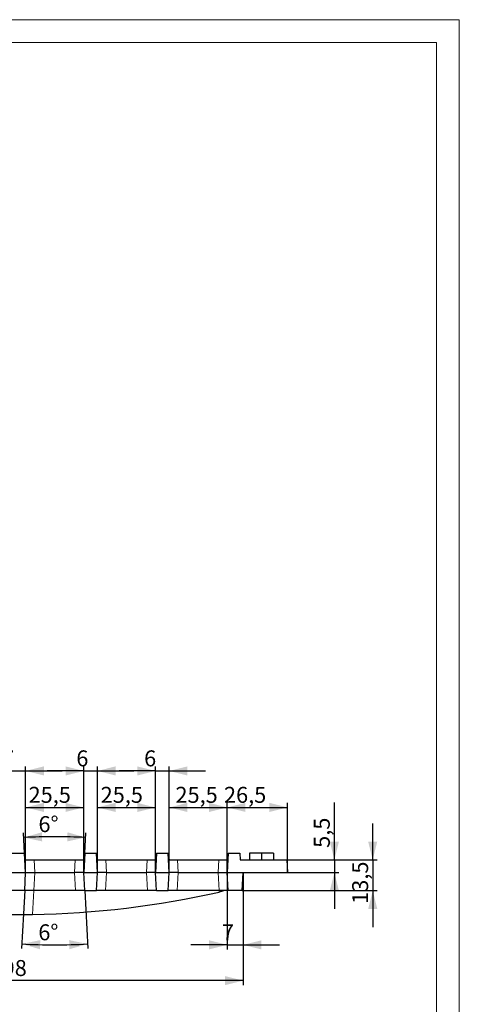
# Model space of a CAD drawing. Units: millimetres. Extents: x 0 to 603, y 0 to 420.
# Drawn here: x 497 to 594, y 204 to 420 of the extents above; entities that cross this region are included whole.
import ezdxf

# ---------------------------------------------------------------- set-up
doc = ezdxf.new("R2010")
doc.units = ezdxf.units.MM
doc.linetypes.add('PHANTOM', pattern=[12.7, 6.35, -1.27, 1.27, -1.27, 1.27, -1.27])
doc.layers.add('FORMAT', color=7, linetype='Continuous')
doc.layers.add('THIN_LINE', color=7, linetype='Continuous')
doc.layers.add('THICK_LINE', color=7, linetype='Continuous', lineweight=15)
doc.styles.add('SLDTEXTSTYLE1', font='TXT', dxfattribs={"width": 0.663})
doc.dimstyles.new('SLDDIMSTYLE11', dxfattribs={"dimtxt": 3.5, "dimasz": 4, "dimexe": 0, "dimexo": 0.0625, "dimgap": 0.875, "dimtad": 2, "dimdec": 1, "dimlfac": 2, "dimrnd": 1e-09, "dimzin": 12, "dimdsep": 46, "dimtxsty": 'SLDTEXTSTYLE1', "dimsah": 1, "dimcen": 0.09, "dimadec": 0, "dimazin": 3, "dimtfac": 1, "dimtdec": 1, "dimtmove": 0, "dimatfit": 0, "dimfxl": 1, "dimfrac": 2, "dimtolj": 1, "dimtzin": 12, "dimarcsym": 0})
doc.dimstyles.new('SLDDIMSTYLE5', dxfattribs={"dimtxt": 3.5, "dimasz": 4, "dimexe": 0, "dimexo": 0.0625, "dimgap": 0.875, "dimtad": 2, "dimdec": 1, "dimlfac": 2, "dimrnd": 1e-09, "dimzin": 12, "dimdsep": 46, "dimtxsty": 'SLDTEXTSTYLE1', "dimsah": 1, "dimcen": 0.09, "dimadec": 0, "dimazin": 3, "dimtfac": 1, "dimtofl": 0, "dimtmove": 0, "dimatfit": 3, "dimfxl": 1, "dimfrac": 2, "dimtolj": 1, "dimtzin": 12, "dimarcsym": 0})
doc.dimstyles.new('SLDDIMSTYLE6', dxfattribs={"dimtxt": 3.5, "dimasz": 4, "dimexe": 0, "dimexo": 0.0625, "dimgap": 0.875, "dimtad": 2, "dimdec": 1, "dimlfac": 2, "dimrnd": 1e-09, "dimzin": 12, "dimdsep": 46, "dimtxsty": 'SLDTEXTSTYLE1', "dimsah": 1, "dimcen": 0.09, "dimadec": 0, "dimazin": 3, "dimtfac": 1, "dimtmove": 0, "dimatfit": 0, "dimfxl": 1, "dimfrac": 2, "dimtolj": 1, "dimtzin": 12, "dimarcsym": 0})
doc.dimstyles.new('SLDDIMSTYLE7', dxfattribs={"dimtxt": 3.5, "dimasz": 4, "dimexe": 0, "dimexo": 0.0625, "dimgap": 0.875, "dimtad": 2, "dimlfac": 2, "dimrnd": 1e-09, "dimzin": 12, "dimdsep": 46, "dimtxsty": 'SLDTEXTSTYLE1', "dimsah": 1, "dimcen": 0.09, "dimadec": 0, "dimazin": 3, "dimtfac": 1, "dimtmove": 0, "dimatfit": 0, "dimfxl": 1, "dimfrac": 2, "dimtolj": 1, "dimtzin": 12, "dimarcsym": 0})
doc.dimstyles.new('SLDDIMSTYLE8', dxfattribs={"dimtxt": 3.5, "dimasz": 4, "dimexe": 0, "dimexo": 0.0625, "dimgap": 0.875, "dimtad": 2, "dimdec": 4, "dimlfac": 2, "dimzin": 12, "dimdsep": 46, "dimtxsty": 'SLDTEXTSTYLE1', "dimsah": 1, "dimcen": 0.09, "dimazin": 3, "dimtfac": 1, "dimtofl": 0, "dimtmove": 0, "dimatfit": 3, "dimfxl": 1, "dimfrac": 2, "dimtolj": 1, "dimtzin": 12, "dimarcsym": 0})
doc.dimstyles.new('SLDDIMSTYLE9', dxfattribs={"dimtxt": 3.5, "dimasz": 4, "dimexe": 0, "dimexo": 0.0625, "dimgap": 0.875, "dimtad": 2, "dimlfac": 2, "dimrnd": 1e-09, "dimzin": 12, "dimdsep": 46, "dimtxsty": 'SLDTEXTSTYLE1', "dimsah": 1, "dimcen": 0.09, "dimadec": 0, "dimazin": 3, "dimtfac": 1, "dimtofl": 0, "dimtmove": 0, "dimatfit": 3, "dimfxl": 1, "dimfrac": 2, "dimtolj": 1, "dimtzin": 12, "dimarcsym": 0})

# ---------------------------------------------------------------- blocks, each defined once
blk = doc.blocks.new('_D_29')
at = {"layer": 'FORMAT'}
for p, q in [((447.56, 233), (447.56, 208.27)), ((546.56, 233), (546.56, 208.27)), ((546.56, 209.27), (447.56, 209.27))]:
    blk.add_line(p, q, dxfattribs=at)
for points in [[(447.56, 209.27), (451.56, 208.27), (451.56, 210.27)], [(546.56, 209.27), (542.56, 210.27), (542.56, 208.27)]]:
    blk.add_solid(points, dxfattribs=at)
at = {"layer": 'FORMAT', "insert": (491.11, 213.78, 0.05), "char_height": 3.5, "attachment_point": 1, "style": 'SLDTEXTSTYLE1'}
blk.add_mtext('198', dxfattribs=at)
blk = doc.blocks.new('_D_30')
at = {"layer": 'FORMAT'}
for p, q in [((543.06, 233), (543.06, 216.11)), ((546.56, 233), (546.56, 216.11)), ((543.06, 217.11), (535.06, 217.11)), ((543.06, 217.11), (546.56, 217.11)), ((546.56, 217.11), (554.56, 217.11))]:
    blk.add_line(p, q, dxfattribs=at)
for points in [[(543.06, 217.11), (539.06, 218.11), (539.06, 216.11)], [(546.56, 217.11), (550.56, 216.11), (550.56, 218.11)]]:
    blk.add_solid(points, dxfattribs=at)
at = {"layer": 'FORMAT', "insert": (541.9, 221.62, 0.05), "char_height": 3.5, "attachment_point": 1, "style": 'SLDTEXTSTYLE1'}
blk.add_mtext('7', dxfattribs=at)
blk = doc.blocks.new('_D_32')
at = {"layer": 'FORMAT'}
for p, q in [((495.31, 255.25), (487.31, 255.25)), ((495.31, 233), (495.31, 256.25)), ((495.31, 255.25), (498.81, 255.25)), ((498.81, 233), (498.81, 256.25)), ((498.81, 255.25), (506.81, 255.25))]:
    blk.add_line(p, q, dxfattribs=at)
for points in [[(495.31, 255.25), (491.31, 256.25), (491.31, 254.25)], [(498.81, 255.25), (502.81, 254.25), (502.81, 256.25)]]:
    blk.add_solid(points, dxfattribs=at)
at = {"layer": 'FORMAT', "insert": (493.64, 259.76, 0.05), "char_height": 3.5, "attachment_point": 1, "style": 'SLDTEXTSTYLE1'}
blk.add_mtext('7', dxfattribs=at)
blk = doc.blocks.new('_D_34')
at = {"layer": 'FORMAT'}
for p, q in [((511.56, 255.25), (503.56, 255.25)), ((511.56, 233), (511.56, 256.25)), ((511.56, 255.25), (514.56, 255.25)), ((514.56, 233), (514.56, 256.25)), ((514.56, 255.25), (522.56, 255.25))]:
    blk.add_line(p, q, dxfattribs=at)
for points in [[(511.56, 255.25), (507.56, 256.25), (507.56, 254.25)], [(514.56, 255.25), (518.56, 254.25), (518.56, 256.25)]]:
    blk.add_solid(points, dxfattribs=at)
at = {"layer": 'FORMAT', "insert": (509.93, 259.76, 0.05), "char_height": 3.5, "attachment_point": 1, "style": 'SLDTEXTSTYLE1'}
blk.add_mtext('6', dxfattribs=at)
blk = doc.blocks.new('_D_35')
at = {"layer": 'FORMAT'}
for p, q in [((527.31, 255.25), (519.31, 255.25)), ((527.31, 233), (527.31, 256.25)), ((527.31, 255.25), (530.31, 255.25)), ((530.31, 233), (530.31, 256.25)), ((530.31, 255.25), (538.31, 255.25))]:
    blk.add_line(p, q, dxfattribs=at)
for points in [[(527.31, 255.25), (523.31, 256.25), (523.31, 254.25)], [(530.31, 255.25), (534.31, 254.25), (534.31, 256.25)]]:
    blk.add_solid(points, dxfattribs=at)
at = {"layer": 'FORMAT', "insert": (524.81, 259.76, 0.05), "char_height": 3.5, "attachment_point": 1, "style": 'SLDTEXTSTYLE1'}
blk.add_mtext('6', dxfattribs=at)
blk = doc.blocks.new('_D_36')
at = {"layer": 'FORMAT'}
for p, q in [((530.31, 233), (530.31, 248.25)), ((530.31, 247.25), (543.06, 247.25)), ((543.06, 233), (543.06, 248.25))]:
    blk.add_line(p, q, dxfattribs=at)
for points in [[(530.31, 247.25), (534.31, 246.25), (534.31, 248.25)], [(543.06, 247.25), (539.06, 248.25), (539.06, 246.25)]]:
    blk.add_solid(points, dxfattribs=at)
at = {"layer": 'FORMAT', "insert": (531.69, 251.76, 0.05), "char_height": 3.5, "attachment_point": 1, "style": 'SLDTEXTSTYLE1'}
blk.add_mtext('25,5', dxfattribs=at)
blk = doc.blocks.new('_D_37')
at = {"layer": 'FORMAT'}
for p, q in [((514.56, 233), (514.56, 248.25)), ((514.56, 247.25), (527.31, 247.25)), ((527.31, 233), (527.31, 248.25))]:
    blk.add_line(p, q, dxfattribs=at)
for points in [[(514.56, 247.25), (518.56, 246.25), (518.56, 248.25)], [(527.31, 247.25), (523.31, 248.25), (523.31, 246.25)]]:
    blk.add_solid(points, dxfattribs=at)
at = {"layer": 'FORMAT', "insert": (515.27, 251.76, 0.05), "char_height": 3.5, "attachment_point": 1, "style": 'SLDTEXTSTYLE1'}
blk.add_mtext('25,5', dxfattribs=at)
blk = doc.blocks.new('_D_38')
at = {"layer": 'FORMAT'}
for p, q in [((498.81, 233), (498.81, 248.25)), ((498.81, 247.25), (511.56, 247.25)), ((511.56, 233), (511.56, 248.25))]:
    blk.add_line(p, q, dxfattribs=at)
for points in [[(498.81, 247.25), (502.81, 246.25), (502.81, 248.25)], [(511.56, 247.25), (507.56, 248.25), (507.56, 246.25)]]:
    blk.add_solid(points, dxfattribs=at)
at = {"layer": 'FORMAT', "insert": (499.45, 251.76, 0.05), "char_height": 3.5, "attachment_point": 1, "style": 'SLDTEXTSTYLE1'}
blk.add_mtext('25,5', dxfattribs=at)
blk = doc.blocks.new('_D_44')
at = {"layer": 'FORMAT'}
for p, q in [((543.06, 233), (543.06, 248.25)), ((543.06, 247.25), (556.31, 247.25)), ((556.31, 233), (556.31, 248.25))]:
    blk.add_line(p, q, dxfattribs=at)
for points in [[(543.06, 247.25), (547.06, 246.25), (547.06, 248.25)], [(556.31, 247.25), (552.31, 248.25), (552.31, 246.25)]]:
    blk.add_solid(points, dxfattribs=at)
at = {"layer": 'FORMAT', "insert": (542.34, 251.76, 0.05), "char_height": 3.5, "attachment_point": 1, "style": 'SLDTEXTSTYLE1'}
blk.add_mtext('26,5', dxfattribs=at)
blk = doc.blocks.new('_D_46')
at = {"layer": 'FORMAT'}
for p, q in [((511.77, 229), (512.43, 216.3)), ((498.33, 223.92), (497.93, 216.3))]:
    blk.add_line(p, q, dxfattribs=at)
blk.add_arc((505.18, 354.64), 137.53, 267, 273, dxfattribs=at)
for points in [[(497.99, 217.3), (501.95, 216.15), (502.02, 218.15)], [(512.38, 217.3), (508.35, 218.15), (508.42, 216.15)]]:
    blk.add_solid(points, dxfattribs=at)
at = {"layer": 'FORMAT', "insert": (501.58, 221.61, 0.05), "char_height": 3.5, "attachment_point": 1, "rotation": 0.2111, "style": 'SLDTEXTSTYLE1'}
blk.add_mtext('6°', dxfattribs=at)
blk = doc.blocks.new('_D_47')
at = {"layer": 'FORMAT'}
for p, q in [((498.59, 237.25), (498.36, 241.65)), ((511.78, 237.25), (512.01, 241.65))]:
    blk.add_line(p, q, dxfattribs=at)
blk.add_arc((505.18, 111.36), 129.47, 87, 93, dxfattribs=at)
for points in [[(498.41, 240.65), (502.44, 239.8), (502.37, 241.8)], [(511.96, 240.65), (508, 241.8), (507.93, 239.8)]]:
    blk.add_solid(points, dxfattribs=at)
at = {"layer": 'FORMAT', "insert": (501.62, 245.35, 0.05), "char_height": 3.5, "attachment_point": 1, "rotation": 359.7758, "style": 'SLDTEXTSTYLE1'}
blk.add_mtext('6°', dxfattribs=at)
blk = doc.blocks.new('_D_48')
at = {"layer": 'FORMAT'}
for p, q in [((574.99, 235.75), (574.99, 243.75)), ((556.16, 235.75), (575.99, 235.75)), ((574.99, 235.75), (574.99, 229)), ((546.35, 229), (575.99, 229)), ((574.99, 229), (574.99, 221))]:
    blk.add_line(p, q, dxfattribs=at)
for points in [[(574.99, 235.75), (575.99, 239.75), (573.99, 239.75)], [(574.99, 229), (573.99, 225), (575.99, 225)]]:
    blk.add_solid(points, dxfattribs=at)
at = {"layer": 'FORMAT', "insert": (570.48, 226.1, 0.05), "char_height": 3.5, "attachment_point": 1, "rotation": 90, "style": 'SLDTEXTSTYLE1'}
blk.add_mtext('13,5', dxfattribs=at)
blk = doc.blocks.new('_D_49')
at = {"layer": 'FORMAT'}
for p, q in [((566.57, 235.75), (566.57, 248.33)), ((556.16, 235.75), (567.57, 235.75)), ((566.57, 235.75), (566.57, 233)), ((556.31, 233), (567.57, 233)), ((566.57, 233), (566.57, 225))]:
    blk.add_line(p, q, dxfattribs=at)
for points in [[(566.57, 235.75), (567.57, 239.75), (565.57, 239.75)], [(566.57, 233), (565.57, 229), (567.57, 229)]]:
    blk.add_solid(points, dxfattribs=at)
at = {"layer": 'FORMAT', "insert": (562.06, 238.38, 0.05), "char_height": 3.5, "attachment_point": 1, "rotation": 90, "style": 'SLDTEXTSTYLE1'}
blk.add_mtext('5,5', dxfattribs=at)

msp = doc.modelspace()

# ---------------------------------------------------------------- linework, layer by layer
at = {"color": 7, "linetype": 'Continuous', "lineweight": 30}
for p, q in [((495.531502, 237.249115), (498.586036, 237.249115)), ((498.808769, 232.999114), (498.586036, 237.249115)), ((498.664648, 235.749114), (500.661907, 235.749114)), ((500.661907, 235.749114), (509.705631, 235.749114)), ((509.705631, 235.749114), (511.702891, 235.749114)), ((511.781502, 237.249115), (511.558769, 232.999114)), ((511.781502, 237.249115), (514.336036, 237.249115)), ((514.558769, 232.999114), (514.336036, 237.249115)), ((514.414647, 235.749114), (516.411907, 235.749114)), ((516.411907, 235.749114), (525.455631, 235.749114)), ((525.455631, 235.749114), (527.452891, 235.749114)), ((527.531502, 237.249115), (527.308769, 232.999114)), ((527.531502, 237.249115), (530.086034, 237.249115)), ((530.308769, 232.999114), (530.086034, 237.249115)), ((530.164649, 235.749114), (532.161908, 235.749114)), ((532.161908, 235.749114), (541.205631, 235.749114)), ((541.205631, 235.749114), (543.202889, 235.749114)), ((543.2815, 237.249115), (543.058769, 232.999114)), ((543.2815, 237.249115), (545.836036, 237.249115)), ((545.836036, 237.249115), (545.914647, 235.749114)), ((545.914647, 235.749114), (556.164646, 235.749114)), ((547.930562, 237.249115), (547.930562, 235.749114)), ((550.556765, 237.249115), (547.930562, 237.249115)), ((550.556765, 237.249115), (550.556765, 235.749114)), ((553.186973, 237.249115), (550.556765, 237.249115)), ((553.186973, 237.249115), (553.186973, 235.749114)), ((556.164646, 235.749114), (556.30877, 232.999114)), ((495.308769, 232.999114), (498.808769, 232.999114)), ((498.599138, 228.999114), (498.808769, 232.999114)), ((498.808769, 232.999114), (500.806028, 232.999114)), ((500.806028, 232.999114), (509.56151, 232.999114)), ((511.558769, 232.999114), (509.56151, 232.999114)), ((511.558769, 232.999114), (514.558769, 232.999114)), ((511.7684, 228.999114), (511.558769, 232.999114)), ((514.349138, 228.999114), (514.558769, 232.999114)), ((516.556028, 232.999114), (514.558769, 232.999114)), ((516.556028, 232.999114), (525.31151, 232.999114)), ((527.308769, 232.999114), (525.31151, 232.999114)), ((527.308769, 232.999114), (530.308769, 232.999114)), ((527.5184, 228.999114), (527.308769, 232.999114)), ((530.099136, 228.999114), (530.308769, 232.999114)), ((532.306028, 232.999114), (530.308769, 232.999114)), ((532.306028, 232.999114), (541.061511, 232.999114)), ((541.061511, 232.999114), (543.058769, 232.999114)), ((543.058769, 232.999114), (556.30877, 232.999114)), ((543.268399, 228.999114), (543.058769, 232.999114)), ((546.349139, 228.999114), (546.558769, 232.999114)), ((498.599138, 228.999114), (495.5184, 228.999114)), ((498.599138, 228.999114), (498.332838, 223.917811)), ((500.596397, 228.999114), (498.599138, 228.999114)), ((509.771141, 228.999114), (500.596397, 228.999114)), ((511.7684, 228.999114), (509.771141, 228.999114)), ((511.7684, 228.999114), (514.349138, 228.999114)), ((516.346396, 228.999114), (514.349138, 228.999114)), ((525.521142, 228.999114), (516.346396, 228.999114)), ((527.5184, 228.999114), (525.521142, 228.999114)), ((527.5184, 228.999114), (530.099136, 228.999114)), ((532.096398, 228.999114), (530.099136, 228.999114)), ((541.27114, 228.999114), (532.096398, 228.999114)), ((543.268399, 228.999114), (541.27114, 228.999114)), ((546.349139, 228.999114), (543.268399, 228.999114))]:
    msp.add_line(p, q, dxfattribs=at)
at = {"color": 8, "linetype": 'PHANTOM', "lineweight": 0}
for p, q in [((500.661907, 235.749114), (500.806028, 232.999114)), ((509.56151, 232.999114), (509.705631, 235.749114)), ((516.411907, 235.749114), (516.556028, 232.999114)), ((525.31151, 232.999114), (525.455631, 235.749114)), ((532.161908, 235.749114), (532.306028, 232.999114)), ((541.061511, 232.999114), (541.205631, 235.749114)), ((500.806028, 232.999114), (500.596397, 228.999114)), ((509.771141, 228.999114), (509.56151, 232.999114)), ((516.556028, 232.999114), (516.346396, 228.999114)), ((525.521142, 228.999114), (525.31151, 232.999114)), ((532.306028, 232.999114), (532.096398, 228.999114)), ((541.27114, 228.999114), (541.061511, 232.999114)), ((500.596397, 228.999114), (500.322652, 223.775748)), ((541.286779, 228.700702), (541.27114, 228.999114))]:
    msp.add_line(p, q, dxfattribs=at)
at = {"color": 7, "linetype": 'Continuous', "lineweight": 30, "flags": 128}
msp.add_lwpolyline([(542.5828, 228.999114), (542.006356, 228.865266), (541.286779, 228.700702)], dxfattribs=at)
at = {"color": 7, "linetype": 'Continuous', "lineweight": 30}
for centre, radius, start, end in [((530.63913, 236.249114), 0.5, 183, 270), ((542.728408, 236.249114), 0.5, 270, 357), ((497.058769, 423.749114), 200, 270.9350751, 282.77600277), ((497.058769, 423.749114), 200, 269.6307878, 270.3692122), ((497.060136, 423.633029), 199.883908, 270.3690348, 270.93522638)]:
    msp.add_arc(centre, radius, start, end, dxfattribs=at)
msp.add_ellipse((500.335738, 223.920773), major_axis=(2.003539, 0.04728), ratio=0.5391233124, start_param=3.1005883631, end_param=3.2534037186, dxfattribs=at)
at = {"layer": 'FORMAT', "lineweight": 0}
msp.add_line((543.058769, 232.999114), (547.058769, 232.999114), dxfattribs=at)
at = {"layer": 'THICK_LINE'}
for p in [(0, 420), (594, 0)]:
    msp.add_line(p, (594, 420), dxfattribs=at)
at = {"layer": 'THIN_LINE', "lineweight": 15}
for p, q in [((20, 415), (589, 415)), ((589, 415), (589, 5))]:
    msp.add_line(p, q, dxfattribs=at)

# ---------------------------------------------------------------- dimensions: what is measured, and where the dimension line sits
at = {"layer": 'FORMAT'}
for base, p1, p2, dimstyle, picture, middle in [((498.808769, 255.249114), (495.308769, 232.999114), (498.808769, 232.999114), 'SLDDIMSTYLE7', '_D_32', (496.719963, 255.249114)), ((514.558769, 255.249114), (511.558769, 232.999114), (514.558769, 232.999114), 'SLDDIMSTYLE7', '_D_34', (513.013303, 255.249114)), ((530.308769, 255.249114), (527.308769, 232.999114), (530.308769, 232.999114), 'SLDDIMSTYLE7', '_D_35', (527.89233, 255.249114)), ((511.558769, 247.249114), (498.808769, 232.999114), (511.558769, 232.999114), 'SLDDIMSTYLE5', '_D_38', (505.690413, 247.249114)), ((527.308769, 247.249114), (514.558769, 232.999114), (527.308769, 232.999114), 'SLDDIMSTYLE5', '_D_37', (521.507482, 247.249114)), ((543.058769, 247.249114), (530.308769, 232.999114), (543.058769, 232.999114), 'SLDDIMSTYLE5', '_D_36', (537.928878, 247.249114)), ((556.308769, 247.249114), (543.058769, 232.999114), (556.308769, 232.999114), 'SLDDIMSTYLE5', '_D_44', (548.583828, 247.249114)), ((447.558769, 209.272103), (546.558769, 232.999114), (447.558769, 232.999114), 'SLDDIMSTYLE9', '_D_29', (496.719963, 209.272103)), ((546.558769, 217.112123), (543.058769, 232.999114), (546.558769, 232.999114), 'SLDDIMSTYLE7', '_D_30', (544.985704, 217.112123))]:
    dim = msp.add_linear_dim(base=base, p1=p1, p2=p2, dimstyle=dimstyle, dxfattribs=at)
    dim.commit()
    dim.dimension.update_dxf_attribs({"geometry": picture, "text_midpoint": middle, "dimtype": 160})
for base, p2, dimstyle, picture, middle in [((566.568131, 232.999114), (556.308769, 232.999114), 'SLDDIMSTYLE6', '_D_49', (566.568131, 243.354195)), ((574.99012, 228.999114), (546.349138, 228.999114), 'SLDDIMSTYLE11', '_D_48', (574.99012, 232.337366))]:
    dim = msp.add_linear_dim(base=base, p1=(556.164648, 235.749114), p2=p2, angle=90, dimstyle=dimstyle, dxfattribs=at)
    dim.commit()
    dim.dimension.update_dxf_attribs({"geometry": picture, "text_midpoint": middle, "dimtype": 160})
for base, line1, line2, picture, middle in [((505.183769, 240.825586), ((511.781502, 237.249114), (511.558769, 232.999114)), ((498.808769, 232.999114), (498.586036, 237.249114)), '_D_47', (505.690413, 240.824595)), ((505.183769, 217.11119), ((498.599138, 228.999114), (498.332838, 223.917812)), ((511.7684, 228.999114), (511.558769, 232.999114)), '_D_46', (505.690413, 217.112123))]:
    dim = msp.add_angular_dim_2l(base=base, line1=line1, line2=line2, dimstyle='SLDDIMSTYLE8', dxfattribs=at)
    dim.commit()
    dim.dimension.update_dxf_attribs({"geometry": picture, "text_midpoint": middle, "dimtype": 162})

doc.saveas('drawing.dxf')
